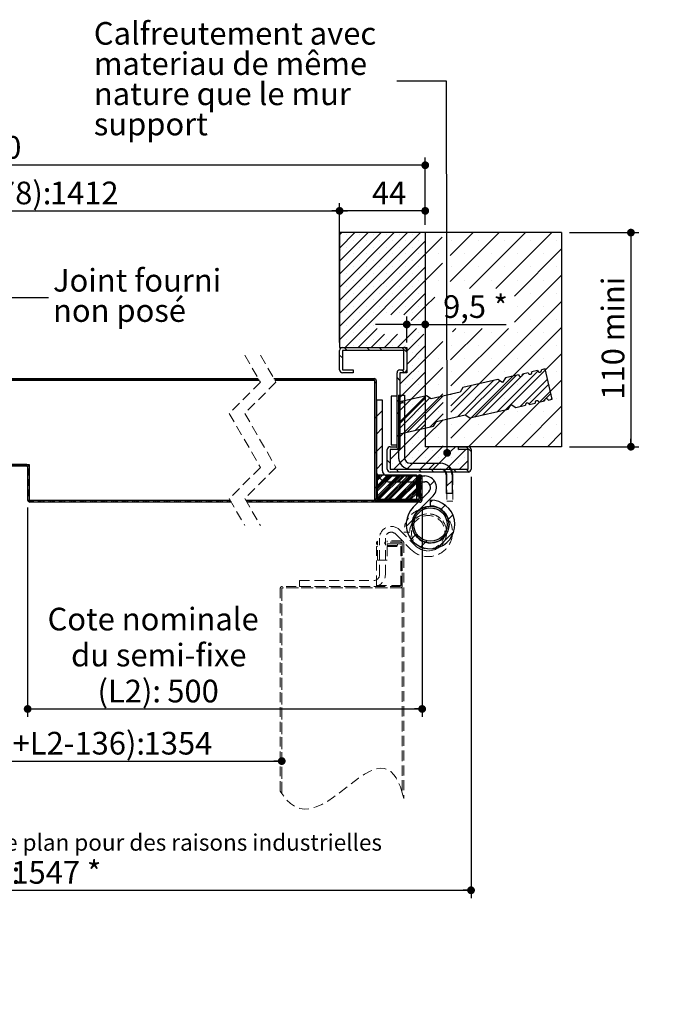
# Model space of a CAD drawing. Units: millimetres. Extents: x 20 to 842, y -66 to 1180.
# Drawn here: x 508 to 842, y -66 to 440 of the extents above; entities that cross this region are included whole.
import ezdxf

# ---------------------------------------------------------------- set-up
doc = ezdxf.new("R2010")
doc.units = ezdxf.units.MM
doc.header["$LTSCALE"] = 4
doc.linetypes.add('HIDDEN', pattern=[1.905, 1.27, -0.635])
doc.layers.add('PIÈCE', color=7, linetype='Continuous')
doc.styles.add('SLDTEXTSTYLE0', font='TXT', dxfattribs={"width": 0.75})
doc.dimstyles.new('SLDDIMSTYLE2', dxfattribs={"dimtxt": 11.641667, "dimasz": 4, "dimexe": 0, "dimexo": 0.0625, "dimgap": 2.910417, "dimtad": 1, "dimrnd": 1e-09, "dimzin": 12, "dimdsep": 46, "dimtxsty": 'SLDTEXTSTYLE0', "dimblk1": 'DOT', "dimblk2": 'DOT', "dimsah": 1, "dimcen": 0.09, "dimadec": 0, "dimazin": 3, "dimtfac": 1, "dimtofl": 0, "dimtmove": 0, "dimatfit": 3, "dimldrblk": 'DOT', "dimfxl": 0, "dimfrac": 2, "dimtolj": 1, "dimtzin": 12, "dimarcsym": 0})
doc.dimstyles.new('SLDDIMSTYLE4', dxfattribs={"dimtxt": 11.641667, "dimasz": 4, "dimexe": 0, "dimexo": 0.0625, "dimgap": 2.910417, "dimtad": 1, "dimrnd": 1e-09, "dimzin": 12, "dimdsep": 46, "dimtxsty": 'SLDTEXTSTYLE0', "dimblk1": 'DOT', "dimblk2": 'DOT', "dimsah": 1, "dimcen": 0.09, "dimadec": 0, "dimazin": 3, "dimtfac": 1, "dimtmove": 0, "dimatfit": 0, "dimldrblk": 'DOT', "dimfxl": 0, "dimfrac": 2, "dimtolj": 1, "dimtzin": 12, "dimarcsym": 0})
doc.dimstyles.new('SLDDIMSTYLE5', dxfattribs={"dimtxt": 0.18, "dimasz": 4, "dimexe": 0, "dimexo": 0.0625, "dimgap": 0, "dimtad": 0, "dimtih": 1, "dimtoh": 1, "dimdec": 0, "dimrnd": 1e-09, "dimzin": 0, "dimdsep": 46, "dimtxsty": 'Standard', "dimblk1": 'DOT', "dimblk2": 'DOT', "dimsah": 1, "dimcen": 0.09, "dimadec": 0, "dimazin": 0, "dimtfac": 4, "dimtdec": 0, "dimtofl": 0, "dimtmove": 0, "dimatfit": 3, "dimldrblk": 'DOT', "dimfxl": 0, "dimfrac": 2, "dimtolj": 1, "dimtzin": 0, "dimarcsym": 0})
doc.dimstyles.new('SLDDIMSTYLE6', dxfattribs={"dimtxt": 11.641667, "dimasz": 4, "dimexe": 0, "dimexo": 0.0625, "dimgap": 2.910417, "dimtad": 1, "dimdec": 0, "dimrnd": 1e-09, "dimzin": 12, "dimdsep": 46, "dimtxsty": 'SLDTEXTSTYLE0', "dimblk1": 'DOT', "dimblk2": 'DOT', "dimsah": 1, "dimcen": 0.09, "dimadec": 0, "dimazin": 3, "dimtfac": 1, "dimtdec": 0, "dimtofl": 0, "dimtmove": 0, "dimatfit": 3, "dimldrblk": 'DOT', "dimfxl": 0, "dimfrac": 2, "dimtolj": 1, "dimtzin": 12, "dimarcsym": 0})

# ---------------------------------------------------------------- blocks, each defined once
blk = doc.blocks.new('_DOT')
at = {"color": 0, "linetype": 'ByBlock', "lineweight": -2}
blk.add_line((-0.5, 0), (-1, 0), dxfattribs=at)
at = {"color": 0, "linetype": 'ByBlock', "const_width": 0.5}
blk.add_lwpolyline([(-0.25, 0, 1), (0.25, 0, 1)], format="xyb", close=True, dxfattribs=at)
blk = doc.blocks.new('_D_9')
at = {"layer": 'PIÈCE', "color": 7}
for p, q in [((512.34, 188.92), (512.34, 81.49)), ((714.92, 188.92), (714.92, 81.49)), ((512.34, 85.49), (714.92, 85.49))]:
    blk.add_line(p, q, dxfattribs=at)
at = {"layer": 'PIÈCE', "color": 7, "xscale": 4, "yscale": 4}
for p, rotation in [((512.34, 85.49, -77.93), 179.9999999999985), ((714.92, 85.49, -77.93), 359.9999999999985)]:
    blk.add_blockref('_DOT', p, dxfattribs=dict(at, rotation=rotation))
at = {"layer": 'PIÈCE', "color": 7, "attachment_point": 1, "style": 'SLDTEXTSTYLE0'}
for s, insert, char_height in [('Cote nominale', (522.57, 137.49), 11.6417), ('du semi-fixe', (534.64, 119), 11.6417), ('(L2):', (548.22, 100.5), 11.642), ('500', (584.05, 100.5), 11.642)]:
    blk.add_mtext(s, dxfattribs=dict(at, insert=insert, char_height=char_height))
blk = doc.blocks.new('_D_10')
at = {"layer": 'PIÈCE', "color": 7}
for p, q in [((790.52, 330.22), (826.13, 330.22)), ((822.13, 330.22), (822.13, 220.22)), ((790.52, 220.22), (826.13, 220.22))]:
    blk.add_line(p, q, dxfattribs=at)
at = {"layer": 'PIÈCE', "color": 7, "xscale": 4, "yscale": 4}
for p, rotation in [((822.13, 330.22, -77.93), 90.0000000000004), ((822.13, 220.22, -77.93), 270.0000000000004)]:
    blk.add_blockref('_DOT', p, dxfattribs=dict(at, rotation=rotation))
at = {"layer": 'PIÈCE', "color": 7, "insert": (807.12, 244.42), "char_height": 11.642, "attachment_point": 1, "rotation": 90, "style": 'SLDTEXTSTYLE0'}
blk.add_mtext('110 mini', dxfattribs=at)
blk = doc.blocks.new('_D_11')
at = {"layer": 'PIÈCE', "color": 7}
for p, q in [((156.67, 273.72), (156.67, 345.4)), ((672.52, 273.72), (672.52, 345.4)), ((156.67, 341.4), (672.52, 341.4))]:
    blk.add_line(p, q, dxfattribs=at)
at = {"layer": 'PIÈCE', "color": 7, "xscale": 4, "yscale": 4}
for p, rotation in [((156.67, 341.4, -77.93), 179.999999999994), ((672.52, 341.4, -77.93), 359.9999999999941)]:
    blk.add_blockref('_DOT', p, dxfattribs=dict(at, rotation=rotation))
at = {"layer": 'PIÈCE', "color": 7, "attachment_point": 1, "style": 'SLDTEXTSTYLE0'}
for s, insert, char_height in [('Passage libre huisserie (L1+L2-78):', (271.02, 356.41), 11.6417), ('1412', (523.77, 356.41), 11.642)]:
    blk.add_mtext(s, dxfattribs=dict(at, insert=insert, char_height=char_height))
blk = doc.blocks.new('_D_12')
at = {"layer": 'PIÈCE', "color": 7}
for p, q in [((112.67, 334.22), (112.67, 368.84)), ((716.52, 364.84), (112.67, 364.84)), ((716.52, 334.22), (716.52, 368.84))]:
    blk.add_line(p, q, dxfattribs=at)
at = {"layer": 'PIÈCE', "color": 7, "xscale": 4, "yscale": 4, "rotation": 180.0000000000004}
blk.add_blockref('_DOT', (112.67, 364.84, -77.93), dxfattribs=at)
at = {"layer": 'PIÈCE', "color": 7, "xscale": 4, "yscale": 4}
blk.add_blockref('_DOT', (716.52, 364.84, -77.93), dxfattribs=at)
at = {"layer": 'PIÈCE', "color": 7, "attachment_point": 1, "style": 'SLDTEXTSTYLE0'}
for s, insert, char_height in [('Tableau (L1+L2+10):', (320.91, 379.85), 11.6417), ('1500', (473.87, 379.85), 11.642)]:
    blk.add_mtext(s, dxfattribs=dict(at, insert=insert, char_height=char_height))
blk = doc.blocks.new('_D_14')
at = {"layer": 'PIÈCE', "color": 7}
for p, q in [((672.52, 273.72), (672.52, 345.4)), ((716.52, 334.22), (716.52, 345.4)), ((716.52, 341.4), (672.52, 341.4))]:
    blk.add_line(p, q, dxfattribs=at)
at = {"layer": 'PIÈCE', "color": 7, "xscale": 4, "yscale": 4, "rotation": 180.0000000000003}
blk.add_blockref('_DOT', (672.52, 341.4, -77.93), dxfattribs=at)
at = {"layer": 'PIÈCE', "color": 7, "xscale": 4, "yscale": 4}
blk.add_blockref('_DOT', (716.52, 341.4, -77.93), dxfattribs=at)
at = {"layer": 'PIÈCE', "color": 7, "insert": (689.14, 356.41), "char_height": 11.642, "attachment_point": 1, "style": 'SLDTEXTSTYLE0'}
blk.add_mtext('44', dxfattribs=at)
blk = doc.blocks.new('_D_15')
at = {"layer": 'PIÈCE', "color": 7}
for p, q in [((89.17, 204.72), (89.17, -11.66)), ((740.02, 204.72), (740.02, -11.66)), ((89.17, -7.66), (740.02, -7.66))]:
    blk.add_line(p, q, dxfattribs=at)
at = {"layer": 'PIÈCE', "color": 7, "xscale": 4, "yscale": 4}
for p, rotation in [((89.17, -7.66, -77.93), 180.000000000008), ((740.02, -7.66, -77.93), 8.04044223473977e-12)]:
    blk.add_blockref('_DOT', p, dxfattribs=dict(at, rotation=rotation))
at = {"layer": 'PIÈCE', "color": 7, "attachment_point": 1, "style": 'SLDTEXTSTYLE0'}
for s, insert, char_height in [('Hors tout huisserie (L1+L2+57):', (279.92, 7.35), 11.6417), ('1547', (503.98, 7.35), 11.642), ('*', (542.75, 7.35), 11.64)]:
    blk.add_mtext(s, dxfattribs=dict(at, insert=insert, char_height=char_height))
blk = doc.blocks.new('_D_16')
at = {"layer": 'PIÈCE', "color": 7}
blk.add_line((185.17, 58.7), (642.82, 58.7), dxfattribs=at)
at = {"layer": 'PIÈCE', "color": 7, "xscale": 4, "yscale": 4, "rotation": 180.0000000000005}
blk.add_blockref('_DOT', (185.17, 58.7, -77.93), dxfattribs=at)
at = {"layer": 'PIÈCE', "color": 7, "xscale": 4, "yscale": 4}
blk.add_blockref('_DOT', (642.82, 58.7, -77.93), dxfattribs=at)
at = {"layer": 'PIÈCE', "color": 7, "attachment_point": 1, "style": 'SLDTEXTSTYLE0'}
for s, insert, char_height in [('Passage libre journalier + semi-fixe (L1+L2-136):', (221.67, 73.71), 11.6417), ('1354', (571.91, 73.71), 11.642)]:
    blk.add_mtext(s, dxfattribs=dict(at, insert=insert, char_height=char_height))
blk = doc.blocks.new('_D_18')
at = {"layer": 'PIÈCE', "color": 7}
for p, q in [((707.02, 273.72), (707.02, 287.04)), ((707.02, 283.04), (691.02, 283.04)), ((707.02, 283.04), (716.52, 283.04)), ((716.52, 283.04), (758.06, 283.04))]:
    blk.add_line(p, q, dxfattribs=at)
at = {"layer": 'PIÈCE', "color": 7, "xscale": 4, "yscale": 4}
blk.add_blockref('_DOT', (707.02, 283.04, -77.93), dxfattribs=at)
at = {"layer": 'PIÈCE', "color": 7, "xscale": 4, "yscale": 4, "rotation": 180.0000000000003}
blk.add_blockref('_DOT', (716.52, 283.04, -77.93), dxfattribs=at)
at = {"layer": 'PIÈCE', "color": 7, "attachment_point": 1, "style": 'SLDTEXTSTYLE0'}
for s, insert, char_height in [('*', (751.54, 298.04), 11.64), ('9,5', (725.68, 298.04), 11.642)]:
    blk.add_mtext(s, dxfattribs=dict(at, insert=insert, char_height=char_height))
blk = doc.blocks.new('SW_NOTE_6')
at = {"layer": 'PIÈCE', "color": 0, "attachment_point": 1, "style": 'SLDTEXTSTYLE0'}
for s, insert, char_height in [('Calfreutement avec', (-155.67, 30.45), 11.6417), ('materiau de même', (-155.67, 14.93), 11.6417), ('nature que le mur', (-155.67, -0.59), 11.6417), ('support', (-155.67, -16.11), 11.642)]:
    blk.add_mtext(s, dxfattribs=dict(at, insert=insert, char_height=char_height))
blk = doc.blocks.new('SW_NOTE_8')
at = {"layer": 'PIÈCE', "color": 0, "attachment_point": 1, "style": 'SLDTEXTSTYLE0'}
for s, insert, char_height in [('Joint fourni', (2.36, 14.72), 11.6417), ('non posé', (2.36, -0.8), 11.642)]:
    blk.add_mtext(s, dxfattribs=dict(at, insert=insert, char_height=char_height))
blk = doc.blocks.new('SW_HATCH_1')
at = {"color": 0, "linetype": 'Continuous', "lineweight": 0}
for p, q in [((34.59, 75), (33.41, 73.83)), ((41.32, 75), (33.41, 67.09)), ((48.06, 75), (33.41, 60.35)), ((54.79, 75), (33.41, 53.62)), ((61.53, 75), (33.41, 46.88)), ((68.26, 75), (33.41, 40.15)), ((75, 75), (33.41, 33.41)), ((33.78, 70.82), (33.78, 70.82)), ((37.15, 74.19), (37.15, 74.19)), ((40.51, 70.82), (40.51, 70.82)), ((43.88, 74.19), (43.88, 74.19)), ((47.25, 70.82), (47.25, 70.82)), ((50.62, 74.19), (50.62, 74.19)), ((53.98, 70.82), (53.98, 70.82)), ((57.35, 74.19), (57.35, 74.19)), ((60.72, 70.82), (60.72, 70.82)), ((64.09, 74.19), (64.09, 74.19)), ((67.45, 70.82), (67.45, 70.82)), ((70.82, 74.19), (70.82, 74.19)), ((74.19, 70.82), (74.19, 70.82)), ((86.17, 72.7), (77.41, 63.94)), ((77.56, 70.82), (77.56, 70.82)), ((101.94, 75), (90.21, 63.27)), ((115.41, 75), (90.27, 49.86)), ((91.03, 70.82), (91.03, 70.82)), ((128.88, 75), (100.19, 46.31)), ((104.5, 70.82), (104.5, 70.82)), ((142.35, 75), (113.66, 46.31)), ((117.97, 70.82), (117.97, 70.82)), ((131.44, 70.82), (131.44, 70.82)), ((144.91, 70.82), (144.91, 70.82)), ((77.41, 70.68), (33.41, 26.68)), ((37.15, 67.45), (37.15, 67.45)), ((43.88, 67.45), (43.88, 67.45)), ((50.62, 67.45), (50.62, 67.45)), ((57.35, 67.45), (57.35, 67.45)), ((64.09, 67.45), (64.09, 67.45)), ((70.82, 67.45), (70.82, 67.45)), ((147.41, 66.59), (123.24, 42.42)), ((77.41, 63.94), (33.41, 19.94)), ((33.78, 64.09), (33.78, 64.09)), ((37.15, 60.72), (37.15, 60.72)), ((40.51, 64.09), (40.51, 64.09)), ((43.88, 60.72), (43.88, 60.72)), ((47.25, 64.09), (47.25, 64.09)), ((50.62, 60.72), (50.62, 60.72)), ((53.98, 64.09), (53.98, 64.09)), ((57.35, 60.72), (57.35, 60.72)), ((60.72, 64.09), (60.72, 64.09)), ((64.09, 60.72), (64.09, 60.72)), ((67.45, 64.09), (67.45, 64.09)), ((70.82, 60.72), (70.82, 60.72)), ((74.19, 64.09), (74.19, 64.09)), ((84.29, 64.09), (84.29, 64.09)), ((97.76, 64.09), (97.76, 64.09)), ((111.23, 64.09), (111.23, 64.09)), ((124.7, 64.09), (124.7, 64.09)), ((138.17, 64.09), (138.17, 64.09)), ((33.78, 57.35), (33.78, 57.35)), ((77.41, 57.21), (36.21, 16)), ((40.51, 57.35), (40.51, 57.35)), ((47.25, 57.35), (47.25, 57.35)), ((53.98, 57.35), (53.98, 57.35)), ((60.72, 57.35), (60.72, 57.35)), ((67.45, 57.35), (67.45, 57.35)), ((74.19, 57.35), (74.19, 57.35)), ((86.23, 59.29), (77.41, 50.47)), ((77.56, 57.35), (77.56, 57.35)), ((91.03, 57.35), (91.03, 57.35)), ((104.5, 57.35), (104.5, 57.35)), ((117.97, 57.35), (117.97, 57.35)), ((131.44, 57.35), (131.44, 57.35)), ((144.91, 57.35), (144.91, 57.35)), ((33.78, 50.62), (33.78, 50.62)), ((37.15, 53.98), (37.15, 53.98)), ((40.51, 50.62), (40.51, 50.62)), ((43.88, 53.98), (43.88, 53.98)), ((47.25, 50.62), (47.25, 50.62)), ((50.62, 53.98), (50.62, 53.98)), ((53.98, 50.62), (53.98, 50.62)), ((57.35, 53.98), (57.35, 53.98)), ((60.72, 50.62), (60.72, 50.62)), ((64.09, 53.98), (64.09, 53.98)), ((67.45, 50.62), (67.45, 50.62)), ((70.82, 53.98), (70.82, 53.98)), ((74.19, 50.62), (74.19, 50.62)), ((84.29, 50.62), (84.29, 50.62)), ((97.76, 50.62), (97.76, 50.62)), ((111.23, 50.62), (111.23, 50.62)), ((147.41, 53.12), (123.24, 28.95)), ((124.7, 50.62), (124.7, 50.62)), ((138.17, 50.62), (138.17, 50.62)), ((37.15, 47.25), (37.15, 47.25)), ((43.88, 47.25), (43.88, 47.25)), ((50.62, 47.25), (50.62, 47.25)), ((57.35, 47.25), (57.35, 47.25)), ((77.41, 50.47), (59.75, 32.81)), ((64.09, 47.25), (64.09, 47.25)), ((70.82, 47.25), (70.82, 47.25)), ((33.78, 43.88), (33.78, 43.88)), ((37.15, 40.51), (37.15, 40.51)), ((40.51, 43.88), (40.51, 43.88)), ((43.88, 40.51), (43.88, 40.51)), ((47.25, 43.88), (47.25, 43.88)), ((50.62, 40.51), (50.62, 40.51)), ((53.98, 43.88), (53.98, 43.88)), ((57.35, 40.51), (57.35, 40.51)), ((60.72, 43.88), (60.72, 43.88)), ((64.09, 40.51), (64.09, 40.51)), ((77.41, 43.74), (66.49, 32.81)), ((67.45, 43.88), (67.45, 43.88)), ((70.82, 40.51), (70.82, 40.51)), ((74.19, 43.88), (74.19, 43.88)), ((82.28, 41.87), (77.41, 37)), ((77.56, 43.88), (77.56, 43.88)), ((131.44, 43.88), (131.44, 43.88)), ((144.91, 43.88), (144.91, 43.88)), ((33.78, 37.15), (33.78, 37.15)), ((40.51, 37.15), (40.51, 37.15)), ((47.25, 37.15), (47.25, 37.15)), ((53.98, 37.15), (53.98, 37.15)), ((60.72, 37.15), (60.72, 37.15)), ((67.45, 37.15), (67.45, 37.15)), ((77.41, 37), (70.22, 29.81)), ((74.19, 37.15), (74.19, 37.15)), ((147.41, 39.65), (90.55, -17.21)), ((124.7, 37.15), (124.7, 37.15)), ((138.17, 37.15), (138.17, 37.15)), ((33.78, 30.41), (33.78, 30.41)), ((37.15, 33.78), (37.15, 33.78)), ((40.51, 30.41), (40.51, 30.41)), ((43.88, 33.78), (43.88, 33.78)), ((47.25, 30.41), (47.25, 30.41)), ((50.62, 33.78), (50.62, 33.78)), ((57.35, 33.78), (57.35, 33.78)), ((64.09, 33.78), (64.09, 33.78)), ((70.82, 33.78), (70.82, 33.78)), ((74.19, 30.41), (74.19, 30.41)), ((131.44, 30.41), (131.44, 30.41)), ((144.91, 30.41), (144.91, 30.41)), ((37.15, 27.04), (37.15, 27.04)), ((52.75, 25.81), (42.94, 16)), ((43.88, 27.04), (43.88, 27.04)), ((50.62, 27.04), (50.62, 27.04)), ((72.96, 25.81), (63.15, 16)), ((106.64, 25.81), (90.44, 9.61)), ((120.11, 25.81), (90.49, -3.8)), ((147.41, 26.18), (90.6, -30.63)), ((93.17, 25.81), (91.41, 24.06)), ((33.78, 23.68), (33.78, 23.68)), ((37.15, 20.31), (37.15, 20.31)), ((40.51, 23.68), (40.51, 23.68)), ((43.88, 20.31), (43.88, 20.31)), ((47.25, 23.68), (47.25, 23.68)), ((56.49, 22.81), (49.68, 16)), ((50.62, 20.31), (50.62, 20.31)), ((63.22, 22.81), (56.41, 16)), ((57.35, 20.31), (57.35, 20.31)), ((64.09, 20.31), (64.09, 20.31)), ((76.69, 22.81), (67.91, 14.03)), ((70.82, 20.31), (70.82, 20.31)), ((74.19, 23.68), (74.19, 23.68)), ((97.76, 23.68), (97.76, 23.68)), ((111.23, 23.68), (111.23, 23.68)), ((124.7, 23.68), (124.7, 23.68)), ((138.17, 23.68), (138.17, 23.68)), ((33.78, 16.94), (33.78, 16.94)), ((35.84, 16), (37.34, 14.5)), ((40.51, 16.94), (40.51, 16.94)), ((47.25, 16.94), (47.25, 16.94)), ((47.45, 16), (48.95, 14.5)), ((53.8, 16), (55.3, 14.5)), ((53.98, 16.94), (53.98, 16.94)), ((60.72, 16.94), (60.72, 16.94)), ((65.41, 16), (67.91, 13.5)), ((67.45, 16.94), (67.45, 16.94)), ((77.41, 16.8), (67.91, 7.3)), ((74.19, 16.94), (74.19, 16.94)), ((86.4, 19.04), (77.41, 10.06)), ((77.56, 16.94), (77.56, 16.94)), ((91.03, 16.94), (91.03, 16.94)), ((104.5, 16.94), (104.5, 16.94)), ((117.97, 16.94), (117.97, 16.94)), ((131.44, 16.94), (131.44, 16.94)), ((144.91, 16.94), (144.91, 16.94)), ((33.41, 12.08), (34.91, 10.58)), ((70.82, 13.57), (70.82, 13.57)), ((74.19, 10.21), (74.19, 10.21)), ((84.29, 10.21), (84.29, 10.21)), ((97.76, 10.21), (97.76, 10.21)), ((147.41, 12.71), (99.7, -35)), ((111.23, 10.21), (111.23, 10.21)), ((124.7, 10.21), (124.7, 10.21)), ((138.17, 10.21), (138.17, 10.21)), ((77.41, 10.06), (64.41, -2.94)), ((70.82, 6.84), (70.82, 6.84)), ((86.45, 5.63), (77.41, -3.41)), ((-115.67, 0), (-116.47, -0.8)), ((-97.71, 0), (-98.51, -0.8)), ((-79.75, 0), (-80.55, -0.8)), ((-61.79, 0), (-62.59, -0.8)), ((-43.83, 0), (-44.63, -0.8)), ((-25.87, 0), (-26.67, -0.8)), ((0, 0), (-0.21, -0.21)), ((17.96, 0), (17.16, -0.8)), ((35.92, 0), (35.12, -0.8)), ((62.91, 0.54), (64.41, -0.96)), ((77.41, 3.33), (64.41, -9.67)), ((65.3, 4.5), (66.76, 3.04)), ((70.82, 0.1), (70.82, 0.1)), ((74.19, 3.47), (74.19, 3.47)), ((77.56, 3.47), (77.56, 3.47)), ((91.03, 3.47), (91.03, 3.47)), ((124.15, 1.61), (102.93, -19.61)), ((104.5, 3.47), (104.5, 3.47)), ((128.26, 2.54), (107.04, -18.68)), ((135.27, 3.74), (114.55, -16.98)), ((117.97, 3.47), (117.97, 3.47)), ((139.14, 4.44), (118.66, -16.05)), ((131.44, 3.47), (131.44, 3.47)), ((144.91, 3.47), (144.91, 3.47)), ((-8.17, -0.27), (-8.71, -0.8)), ((52.31, -1.57), (51.51, -2.37)), ((77.41, -3.41), (64.41, -16.41)), ((67.45, -3.26), (67.45, -3.26)), ((74.19, -3.26), (74.19, -3.26)), ((84.29, -3.26), (84.29, -3.26)), ((100.92, -3.66), (90.54, -14.05)), ((105.03, -2.73), (90.55, -17.21)), ((112.54, -1.03), (93.97, -19.6)), ((97.76, -3.26), (97.76, -3.26)), ((115.63, -1.11), (97.99, -18.75)), ((111.23, -3.26), (111.23, -3.26)), ((147.41, -0.76), (113.17, -35)), ((124.7, -3.26), (124.7, -3.26)), ((140.21, -0.3), (126.16, -14.35)), ((140.8, -2.88), (130.72, -12.96)), ((138.17, -3.26), (138.17, -3.26)), ((79.85, -9.95), (64.36, -25.44)), ((77.7, -8.93), (64.38, -22.25)), ((67.45, -10), (67.45, -10)), ((86.51, -9.09), (68.09, -27.52)), ((70.82, -6.63), (70.82, -6.63)), ((74.19, -10), (74.19, -10)), ((86.51, -7.78), (77.41, -16.88)), ((77.56, -10), (77.56, -10)), ((90.76, -8.02), (90.51, -8.27)), ((91.03, -10), (91.03, -10)), ((104.5, -10), (104.5, -10)), ((117.97, -10), (117.97, -10)), ((131.44, -10), (131.44, -10)), ((141.87, -7.62), (137.78, -11.71)), ((144.91, -10), (144.91, -10)), ((62.91, -11.07), (64.41, -12.57)), ((70.19, -10.64), (64.4, -16.43)), ((77.41, -10.14), (64.41, -23.14)), ((66.08, -11.57), (64.41, -13.24)), ((70.82, -13.37), (70.82, -13.37)), ((86.53, -12.26), (72.2, -26.59)), ((147.41, -14.23), (126.64, -35)), ((142.46, -10.2), (141.88, -10.78)), ((52.31, -19.53), (51.51, -20.33)), ((55.31, -16.53), (52.31, -19.53)), ((62.91, -17.42), (64.41, -18.92)), ((77.41, -16.88), (64.41, -29.88)), ((67.45, -16.74), (67.45, -16.74)), ((70.82, -20.1), (70.82, -20.1)), ((74.19, -16.74), (74.19, -16.74)), ((86.55, -18.04), (79.71, -24.88)), ((84.29, -16.74), (84.29, -16.74)), ((97.76, -16.74), (97.76, -16.74)), ((111.23, -16.74), (111.23, -16.74)), ((124.7, -16.74), (124.7, -16.74)), ((138.17, -16.74), (138.17, -16.74)), ((77.41, -23.61), (59.41, -41.61)), ((66.71, -23.09), (63.71, -26.09)), ((67.45, -23.47), (67.45, -23.47)), ((74.19, -23.47), (74.19, -23.47)), ((86.56, -21.2), (77.41, -30.35)), ((77.56, -23.47), (77.56, -23.47)), ((86.56, -21.2), (86.46, -21.3)), ((91.03, -23.47), (91.03, -23.47)), ((104.5, -23.47), (104.5, -23.47)), ((117.97, -23.47), (117.97, -23.47)), ((131.44, -23.47), (131.44, -23.47)), ((144.91, -23.47), (144.91, -23.47)), ((55.31, -25.51), (52.31, -28.51)), ((77.41, -30.35), (61.26, -46.5)), ((62.91, -29.03), (64.41, -30.53)), ((67.45, -30.21), (67.45, -30.21)), ((70.82, -26.84), (70.82, -26.84)), ((74.19, -30.21), (74.19, -30.21)), ((84.29, -30.21), (84.29, -30.21)), ((97.76, -30.21), (97.76, -30.21)), ((111.23, -30.21), (111.23, -30.21)), ((124.7, -30.21), (124.7, -30.21)), ((138.17, -30.21), (138.17, -30.21)), ((147.41, -27.7), (140.11, -35)), ((55.31, -34.49), (52.31, -37.49)), ((62.53, -35), (63.77, -36.23)), ((79.5, -35), (68, -46.5)), ((70.82, -33.57), (70.82, -33.57)), ((86.23, -35), (74.73, -46.5)), ((86.62, -34.61), (86.23, -35)), ((92.97, -35), (90.63, -37.34)), ((98.45, -35), (100.91, -37.46)), ((52.31, -37.49), (51.51, -38.29)), ((60.72, -36.94), (60.72, -36.94)), ((64.09, -40.31), (64.09, -40.31)), ((67.45, -36.94), (67.45, -36.94)), ((70.82, -40.31), (70.82, -40.31)), ((74.19, -36.94), (74.19, -36.94)), ((77.56, -40.31), (77.56, -40.31)), ((80.93, -36.94), (80.93, -36.94)), ((89.79, -38.18), (81.47, -46.5)), ((84.29, -40.31), (84.29, -40.31)), ((98.2, -36.5), (88.2, -46.5)), ((91.03, -40.31), (91.03, -40.31)), ((94.4, -36.94), (94.4, -36.94)), ((97.76, -40.31), (97.76, -40.31)), ((-129.34, -44.2), (-130.14, -45)), ((-128.44, -44.2), (-129.24, -45)), ((-127.54, -44.2), (-128.34, -45)), ((-126.73, -44.28), (-127.44, -45)), ((55.31, -43.47), (52.31, -46.47)), ((57.91, -41.99), (59.41, -43.49)), ((60.72, -43.68), (60.72, -43.68)), ((66.76, -41), (64.43, -43.33)), ((67.45, -43.68), (67.45, -43.68)), ((74.19, -43.68), (74.19, -43.68)), ((82.25, -43.48), (79.25, -46.48)), ((80.93, -43.68), (80.93, -43.68)), ((87.66, -43.68), (87.66, -43.68)), ((94.4, -43.68), (94.4, -43.68)), ((99.41, -42.03), (94.94, -46.5)), ((-125.96, -46.22), (-126.76, -47.02)), ((-125.96, -47.11), (-126.76, -47.91)), ((-125.96, -48.01), (-126.76, -48.81)), ((-125.96, -48.91), (-126.76, -49.71)), ((52.87, -49.5), (52.86, -49.51)), ((58.26, -49.5), (52.86, -54.9)), ((63.65, -49.5), (52.86, -60.29)), ((53.77, -49.5), (52.86, -50.41)), ((59.16, -49.5), (52.86, -55.8)), ((64.55, -49.5), (52.86, -61.19)), ((54.67, -49.5), (52.86, -51.31)), ((60.06, -49.5), (52.86, -56.7)), ((65.45, -49.5), (52.86, -62.08)), ((55.57, -49.5), (52.86, -52.21)), ((60.96, -49.5), (52.86, -57.59)), ((66.35, -49.5), (53.65, -62.2)), ((57.81, -49.96), (55.48, -52.29)), ((69.04, -49.5), (56.34, -62.2)), ((69.94, -49.5), (57.24, -62.2)), ((70.84, -49.5), (58.14, -62.2)), ((71.73, -49.5), (59.03, -62.2)), ((62.42, -46.5), (63.92, -48)), ((66.74, -50), (63.74, -53)), ((75.72, -50), (72.72, -53)), ((74.42, -49.51), (73.37, -50.55)), ((74.03, -46.5), (75.53, -48)), ((75.18, -49.64), (74.52, -50.3)), ((75.64, -50.08), (75.01, -50.71)), ((80.38, -46.5), (81.88, -48)), ((91.99, -46.5), (93.49, -48)), ((98.34, -46.5), (99.79, -47.95)), ((-125.96, -51.6), (-126.76, -52.4)), ((-125.96, -52.5), (-126.76, -53.3)), ((-125.96, -53.4), (-126.76, -54.2)), ((-125.96, -54.3), (-126.76, -55.1)), ((52.31, -55.45), (51.51, -56.25)), ((72.86, -51.06), (61.73, -62.2)), ((72.86, -51.96), (62.63, -62.2)), ((72.86, -52.86), (63.52, -62.2)), ((72.86, -53.76), (64.42, -62.2)), ((74.17, -50.66), (73.36, -51.46)), ((74.16, -51.56), (73.36, -52.36)), ((74.16, -52.46), (73.36, -53.26)), ((74.16, -55.15), (73.36, -55.95)), ((74.42, -51.3), (74.21, -51.51)), ((75.81, -50.81), (75.01, -51.61)), ((75.81, -53.5), (75.01, -54.3)), ((75.81, -54.4), (75.01, -55.2)), ((75.81, -55.3), (75.01, -56.1)), ((82.11, -52.59), (79.92, -54.79)), ((91.21, -52.47), (88.21, -55.47)), ((-125.96, -56.99), (-126.76, -57.79)), ((-125.96, -57.89), (-126.76, -58.69)), ((-125.96, -58.79), (-126.76, -59.59)), ((-125.96, -59.69), (-126.76, -60.49)), ((72.86, -56.45), (67.12, -62.2)), ((72.86, -57.35), (68.01, -62.2)), ((72.86, -58.25), (68.91, -62.2)), ((72.86, -59.15), (69.81, -62.2)), ((74.16, -56.05), (73.36, -56.85)), ((74.16, -56.95), (73.36, -57.75)), ((74.16, -57.85), (73.36, -58.65)), ((75.81, -56.2), (75.01, -57)), ((75.81, -58.89), (75.01, -59.69)), ((75.81, -59.79), (75.01, -60.59)), ((75.81, -60.69), (75.01, -61.49)), ((-125.96, -62.37), (-126.56, -62.97)), ((-125.39, -62.7), (-126.07, -63.39)), ((-124.49, -62.7), (-125.29, -63.5)), ((-123.59, -62.7), (-124.39, -63.5)), ((-120.9, -62.7), (-121.7, -63.5)), ((-120, -62.7), (-120.8, -63.5)), ((-119.1, -62.7), (-119.9, -63.5)), ((-118.2, -62.7), (-119, -63.5)), ((-115.51, -62.7), (-116.31, -63.5)), ((-114.61, -62.7), (-115.41, -63.5)), ((-113.71, -62.7), (-114.51, -63.5)), ((-112.81, -62.7), (-113.61, -63.5)), ((-110.12, -62.7), (-110.92, -63.5)), ((-109.22, -62.7), (-110.02, -63.5)), ((-108.32, -62.7), (-109.12, -63.5)), ((-107.43, -62.7), (-108.23, -63.5)), ((-104.73, -62.7), (-105.53, -63.5)), ((-103.83, -62.7), (-104.63, -63.5)), ((-102.94, -62.7), (-103.74, -63.5)), ((-102.04, -62.7), (-102.84, -63.5)), ((-99.34, -62.7), (-100.14, -63.5)), ((-98.45, -62.7), (-99.25, -63.5)), ((-97.55, -62.7), (-98.35, -63.5)), ((-96.65, -62.7), (-97.45, -63.5)), ((-93.96, -62.7), (-94.76, -63.5)), ((-93.06, -62.7), (-93.86, -63.5)), ((-92.16, -62.7), (-92.96, -63.5)), ((-91.26, -62.7), (-92.06, -63.5)), ((-88.57, -62.7), (-89.37, -63.5)), ((-87.67, -62.7), (-88.47, -63.5)), ((-86.77, -62.7), (-87.57, -63.5)), ((-85.87, -62.7), (-86.67, -63.5)), ((-83.18, -62.7), (-83.98, -63.5)), ((-82.28, -62.7), (-83.08, -63.5)), ((-81.38, -62.7), (-82.18, -63.5)), ((-80.49, -62.7), (-81.29, -63.5)), ((-77.79, -62.7), (-78.59, -63.5)), ((-76.89, -62.7), (-77.69, -63.5)), ((-76, -62.7), (-76.8, -63.5)), ((-75.1, -62.7), (-75.9, -63.5)), ((-72.4, -62.7), (-73.2, -63.5)), ((-71.51, -62.7), (-72.31, -63.5)), ((-70.61, -62.7), (-71.41, -63.5)), ((-69.71, -62.7), (-70.51, -63.5)), ((-67.02, -62.7), (-67.82, -63.5)), ((-66.12, -62.7), (-66.92, -63.5)), ((-65.22, -62.7), (-66.02, -63.5)), ((-64.32, -62.7), (-65.12, -63.5)), ((-61.63, -62.7), (-62.43, -63.5)), ((-60.73, -62.7), (-61.53, -63.5)), ((-59.83, -62.7), (-60.63, -63.5)), ((-58.93, -62.7), (-59.73, -63.5)), ((-56.24, -62.7), (-57.04, -63.5)), ((-55.34, -62.7), (-56.14, -63.5)), ((-54.44, -62.7), (-55.24, -63.5)), ((-53.54, -62.7), (-54.34, -63.5)), ((-50.85, -62.7), (-51.65, -63.5)), ((-49.95, -62.7), (-50.75, -63.5)), ((-49.05, -62.7), (-49.85, -63.5)), ((-48.16, -62.7), (-48.96, -63.5)), ((-45.46, -62.7), (-46.26, -63.5)), ((-44.56, -62.7), (-45.36, -63.5)), ((-43.67, -62.7), (-44.47, -63.5)), ((-42.77, -62.7), (-43.57, -63.5)), ((-40.07, -62.7), (-40.87, -63.5)), ((-39.18, -62.7), (-39.98, -63.5)), ((-38.28, -62.7), (-39.08, -63.5)), ((-37.38, -62.7), (-38.18, -63.5)), ((-34.69, -62.7), (-35.49, -63.5)), ((-33.79, -62.7), (-34.59, -63.5)), ((-32.89, -62.7), (-33.69, -63.5)), ((-31.99, -62.7), (-32.79, -63.5)), ((-29.3, -62.7), (-30.1, -63.5)), ((-28.4, -62.7), (-29.2, -63.5)), ((-27.5, -62.7), (-28.3, -63.5)), ((-26.6, -62.7), (-27.4, -63.5)), ((-23.91, -62.7), (-24.71, -63.5)), ((-23.01, -62.7), (-23.81, -63.5)), ((-22.44, -63.03), (-22.91, -63.5)), ((-14.21, -62.7), (-14.47, -62.97)), ((-13.31, -62.7), (-14.11, -63.5)), ((-12.41, -62.7), (-13.21, -63.5)), ((-11.51, -62.7), (-12.31, -63.5)), ((-8.82, -62.7), (-9.62, -63.5)), ((-7.92, -62.7), (-8.72, -63.5)), ((-7.02, -62.7), (-7.82, -63.5)), ((-6.12, -62.7), (-6.92, -63.5)), ((-3.43, -62.7), (-4.23, -63.5)), ((-2.53, -62.7), (-3.33, -63.5)), ((-1.63, -62.7), (-2.43, -63.5)), ((-0.74, -62.7), (-1.54, -63.5)), ((1.96, -62.7), (1.16, -63.5)), ((2.86, -62.7), (2.06, -63.5)), ((3.75, -62.7), (2.95, -63.5)), ((4.65, -62.7), (3.85, -63.5)), ((7.35, -62.7), (6.55, -63.5)), ((8.24, -62.7), (7.44, -63.5)), ((9.14, -62.7), (8.34, -63.5)), ((10.04, -62.7), (9.24, -63.5)), ((12.73, -62.7), (11.93, -63.5)), ((13.63, -62.7), (12.83, -63.5)), ((14.53, -62.7), (13.73, -63.5)), ((15.43, -62.7), (14.63, -63.5)), ((18.12, -62.7), (17.32, -63.5)), ((19.02, -62.7), (18.22, -63.5)), ((19.92, -62.7), (19.12, -63.5)), ((20.82, -62.7), (20.02, -63.5)), ((23.51, -62.7), (22.71, -63.5)), ((24.41, -62.7), (23.61, -63.5)), ((25.31, -62.7), (24.51, -63.5)), ((26.2, -62.7), (25.4, -63.5)), ((28.9, -62.7), (28.1, -63.5)), ((29.8, -62.7), (29, -63.5)), ((30.69, -62.7), (29.89, -63.5)), ((31.59, -62.7), (30.79, -63.5)), ((34.29, -62.7), (33.49, -63.5)), ((35.18, -62.7), (34.38, -63.5)), ((36.08, -62.7), (35.28, -63.5)), ((36.98, -62.7), (36.18, -63.5)), ((39.67, -62.7), (38.87, -63.5)), ((40.57, -62.7), (39.77, -63.5)), ((41.47, -62.7), (40.67, -63.5)), ((42.37, -62.7), (41.57, -63.5)), ((45.06, -62.7), (44.26, -63.5)), ((45.96, -62.7), (45.16, -63.5)), ((46.86, -62.7), (46.06, -63.5)), ((47.76, -62.7), (46.96, -63.5)), ((50.45, -62.7), (49.65, -63.5)), ((51.35, -62.7), (50.55, -63.5)), ((52.25, -62.7), (51.45, -63.5)), ((53.15, -62.7), (52.35, -63.5)), ((55.84, -62.7), (55.04, -63.5)), ((56.74, -62.7), (55.94, -63.5)), ((57.64, -62.7), (56.84, -63.5)), ((58.53, -62.7), (57.73, -63.5)), ((61.23, -62.7), (60.43, -63.5)), ((62.13, -62.7), (61.33, -63.5)), ((63.02, -62.7), (62.22, -63.5)), ((63.82, -61.9), (63.02, -62.7)), ((63.92, -62.7), (63.12, -63.5)), ((66.62, -62.7), (65.82, -63.5)), ((67.51, -62.7), (66.71, -63.5)), ((68.41, -62.7), (67.61, -63.5)), ((69.31, -62.7), (68.51, -63.5)), ((72, -62.7), (71.2, -63.5)), ((72.9, -62.7), (72.1, -63.5)), ((72.86, -61.84), (72.5, -62.2)), ((73.8, -62.7), (73, -63.5)), ((74.71, -62.69), (73.9, -63.5)), ((75.81, -61.58), (75, -62.4)), ((77.96, -65.73), (76.52, -67.17)), ((81.16, -62.52), (80.11, -63.57)), ((87.66, -65.01), (85.51, -67.16)), ((91.6, -70.05), (89.25, -72.39)), ((70.86, -72.82), (67.66, -76.03)), ((72.3, -71.38), (70.86, -72.82)), ((89.25, -72.39), (88.51, -73.13)), ((72.29, -80.37), (70.15, -82.52)), ((92.1, -78.52), (83.66, -86.96)), ((77.53, -84.12), (75.18, -86.46)), ((78.27, -83.38), (77.53, -84.12))]:
    blk.add_line(p, q, dxfattribs=at)

msp = doc.modelspace()

# ---------------------------------------------------------------- linework, layer by layer
at = {"color": 7, "linetype": 'Continuous', "lineweight": 30}
for p, q in [((716.5199, 330.2247), (672.5198, 330.2247)), ((672.5198, 330.2247), (672.5198, 271.2247)), ((786.5199, 330.2247), (716.5199, 330.2247)), ((716.5199, 330.2247), (716.5199, 220.2247)), ((786.5199, 330.2247), (786.5199, 220.2247)), ((672.5198, 271.2247), (707.0199, 271.2247)), ((672.5198, 259.7247), (672.5198, 269.7247)), ((674.0199, 271.2247), (705.5199, 271.2247)), ((674.0199, 269.7247), (674.0199, 259.7247)), ((705.5199, 269.7247), (674.0199, 269.7247)), ((705.5199, 259.7247), (705.5199, 269.7247)), ((707.0199, 271.2247), (707.0199, 258.2247)), ((707.0199, 269.7247), (707.0199, 259.7247)), ((674.0199, 259.7247), (679.5199, 259.7247)), ((679.5199, 258.2247), (674.0199, 258.2247)), ((679.5199, 259.7247), (679.5199, 258.2247)), ((702.0199, 220.2247), (702.0199, 258.2247)), ((703.5199, 259.7247), (705.5199, 259.7247)), ((703.5199, 258.2247), (703.5199, 220.2247)), ((705.5199, 258.2247), (703.5199, 258.2247)), ((707.0199, 258.2247), (703.5199, 258.2247)), ((703.5199, 258.2247), (703.5199, 218.7247)), ((769.3454, 258.2103), (766.4198, 257.5467)), ((774.2216, 259.3163), (771.2959, 258.6527)), ((778.1225, 260.2011), (776.172, 259.7587)), ((781.6617, 244.5975), (778.1225, 260.2011)), ((631.2386, 254.4247), (491.6412, 254.4247)), ((494.4446, 255.2247), (630.7774, 255.2247)), ((494.4446, 254.4247), (631.2386, 254.4247)), ((638.7773, 255.2247), (690.2199, 255.2247)), ((639.2386, 254.4247), (690.2199, 254.4247)), ((690.1198, 254.4247), (639.2386, 254.4247)), ((690.6199, 193.7247), (690.6199, 254.0247)), ((690.6199, 192.5247), (690.6199, 253.9247)), ((691.4199, 193.7247), (691.4199, 254.0247)), ((753.8185, 254.6885), (735.8757, 250.6188)), ((756.2113, 253.1805), (753.8185, 254.6885)), ((757.7194, 255.5733), (756.2113, 253.1805)), ((764.4693, 257.1043), (757.7194, 255.5733)), ((734.3675, 248.2259), (719.5868, 244.8734)), ((735.8757, 250.6188), (734.3675, 248.2259)), ((691.4199, 244.247), (694.4199, 244.247)), ((691.4199, 244.247), (691.4199, 208.2247)), ((694.4199, 244.247), (694.4199, 208.2247)), ((702.0199, 246.2247), (699.0199, 246.2247)), ((699.0199, 246.2247), (699.0199, 221.2247)), ((702.0199, 221.2247), (702.0199, 246.2247)), ((702.8199, 246.747), (705.8199, 246.747)), ((702.8199, 246.747), (702.8199, 214.747)), ((703.5199, 243.2799), (703.4591, 226.8597)), ((717.1939, 246.3814), (703.5199, 243.2799)), ((705.8199, 246.747), (705.8199, 214.747)), ((719.5868, 244.8734), (717.1939, 246.3814)), ((774.8351, 243.0491), (777.7608, 243.7127)), ((779.7112, 244.1551), (781.6617, 244.5975)), ((739.4148, 235.0151), (759.1513, 239.4917)), ((759.1513, 239.4917), (760.6593, 241.8846)), ((760.6593, 241.8846), (763.0522, 240.3765)), ((763.0522, 240.3765), (768.0085, 241.5007)), ((769.959, 241.9431), (772.8847, 242.6067)), ((720.7331, 230.7778), (722.2411, 233.1706)), ((722.2411, 233.1706), (737.022, 236.5232)), ((737.022, 236.5232), (739.4148, 235.0151)), ((703.4591, 226.8597), (720.7331, 230.7778)), ((697.0199, 208.7247), (697.0199, 218.7247)), ((698.5199, 220.2247), (702.0199, 220.2247)), ((698.5199, 218.7247), (698.5199, 208.7247)), ((702.0199, 218.7247), (698.5199, 218.7247)), ((703.5199, 218.7247), (698.5199, 218.7247)), ((699.0199, 221.2247), (702.0199, 221.2247)), ((786.5199, 220.2247), (716.5199, 220.2247)), ((733.5199, 220.2247), (716.5199, 220.2247)), ((733.5199, 220.2247), (738.5199, 220.2247)), ((733.5199, 218.7247), (733.5199, 220.2247)), ((738.5199, 218.7247), (733.5199, 218.7247)), ((738.5199, 208.7247), (738.5199, 218.7247)), ((740.0199, 218.7247), (740.0199, 208.7247)), ((511.9412, 211.0247), (492.0412, 211.0247)), ((511.9412, 210.2247), (492.0412, 210.2247)), ((492.1412, 211.0247), (513.1412, 211.0247)), ((512.3412, 209.8247), (512.3412, 192.9247)), ((513.1412, 211.0247), (513.1412, 192.5247)), ((513.1412, 209.8247), (513.1412, 192.9247)), ((698.5199, 208.7247), (738.5199, 208.7247)), ((708.8199, 211.747), (724.3199, 211.747)), ((708.8199, 208.747), (724.3199, 208.747)), ((691.9699, 193.0247), (691.9699, 205.7247)), ((691.9699, 205.7247), (711.9699, 205.7247)), ((697.4199, 205.2247), (716.2772, 205.2247)), ((738.5199, 207.2247), (698.5199, 207.2247)), ((711.9699, 205.7247), (711.9699, 193.0247)), ((712.4699, 204.5247), (712.4699, 194.9247)), ((713.2699, 204.5247), (713.2699, 194.9247)), ((714.1199, 203.9247), (713.3199, 203.9247)), ((713.3199, 193.7247), (713.3199, 203.9247)), ((713.7199, 205.7247), (713.6699, 205.7247)), ((713.7199, 204.9247), (713.6699, 204.9247)), ((714.1199, 192.9247), (714.1199, 204.5247)), ((714.1199, 193.7247), (714.1199, 203.9247)), ((714.9199, 192.9247), (714.9199, 204.5247)), ((727.3199, 205.747), (727.3199, 196.247)), ((730.3199, 205.747), (730.3199, 196.247)), ((697.4199, 202.2247), (716.2772, 202.2247)), ((616.4782, 192.5247), (513.1412, 192.5247)), ((616.4782, 192.5247), (513.5412, 192.5247)), ((713.7199, 192.5247), (624.4783, 192.5247)), ((690.6199, 192.5247), (624.4783, 192.5247)), ((691.8199, 193.3247), (712.9199, 193.3247)), ((691.8199, 192.5247), (712.9199, 192.5247)), ((711.9699, 193.0247), (691.9699, 193.0247)), ((718.3986, 197.1034), (710.381, 189.0858)), ((712.4699, 194.9247), (713.2699, 194.9247)), ((720.5199, 194.982), (712.5023, 186.9645)), ((719.2199, 189.747), (719.2199, 192.747)), ((730.3199, 196.247), (727.3199, 196.247)), ((616.9395, 191.7247), (513.5412, 191.7247)), ((713.7199, 191.7247), (624.9395, 191.7247))]:
    msp.add_line(p, q, dxfattribs=at)
at = {"color": 7, "linetype": 'HIDDEN', "lineweight": 0}
for p, q in [((623.8584, 267.2247), (631.8584, 253.3497)), ((631.8584, 267.2247), (639.8584, 253.3497)), ((631.8584, 253.3497), (615.8584, 237.3497)), ((639.8584, 253.3497), (623.8584, 237.3497)), ((702.8199, 242.747), (705.8199, 242.747)), ((702.8199, 242.747), (702.8199, 214.747)), ((705.8199, 242.747), (705.8199, 214.747)), ((615.8584, 237.3497), (631.8584, 209.5997)), ((623.8584, 237.3497), (639.8584, 209.5997)), ((631.8584, 209.5997), (615.8584, 193.5997)), ((639.8584, 209.5997), (623.8584, 193.5997)), ((708.8199, 211.747), (724.6199, 211.747)), ((708.8199, 208.747), (724.6199, 208.747)), ((727.6199, 205.747), (727.6199, 192.247)), ((730.6199, 205.747), (730.6199, 192.247)), ((615.8584, 193.5997), (623.8584, 179.7247)), ((623.8584, 193.5997), (631.8584, 179.7247)), ((730.6199, 192.247), (727.6199, 192.247)), ((703.2848, 177.547), (711.3024, 169.5295)), ((693.0422, 154.447), (693.0422, 173.3044)), ((696.0422, 154.447), (696.0422, 173.3044)), ((701.1635, 175.4257), (709.1811, 167.4082)), ((708.5199, 176.247), (705.5199, 176.247)), ((691.5199, 170.747), (691.5199, 170.697)), ((691.5199, 168.997), (692.0422, 168.997)), ((691.5199, 148.997), (691.5199, 168.997)), ((692.0422, 169.7067), (692.0422, 171.7373)), ((692.0422, 161.947), (692.0422, 168.997)), ((703.5199, 171.147), (695.7199, 171.147)), ((695.7199, 171.147), (695.7199, 170.347)), ((703.5199, 170.347), (695.7199, 170.347)), ((704.3199, 171.947), (697.0422, 171.947)), ((697.0422, 171.947), (697.0422, 171.147)), ((704.3199, 171.147), (697.0422, 171.147)), ((697.0422, 170.297), (702.3199, 170.297)), ((697.0422, 170.297), (697.0422, 169.497)), ((697.0422, 169.497), (702.3199, 169.497)), ((697.0422, 168.997), (704.2199, 168.997)), ((697.0422, 168.997), (697.0422, 161.947)), ((702.3199, 169.497), (702.3199, 170.297)), ((703.9199, 148.847), (703.9199, 169.947)), ((704.2199, 168.997), (704.2199, 148.997)), ((704.7199, 170.747), (704.7199, 42.4387)), ((704.7199, 148.847), (704.7199, 169.947)), ((705.5199, 170.747), (705.5199, 39.4612)), ((697.0422, 161.947), (692.0422, 161.947)), ((642.0198, 43.297), (642.0198, 147.247)), ((642.8199, 42.0058), (642.8199, 147.247)), ((642.8199, 147.147), (642.8199, 42.0058)), ((703.5199, 148.447), (643.2199, 148.447)), ((703.5199, 147.647), (643.2199, 147.647)), ((704.7199, 147.647), (643.3199, 147.647)), ((652.0199, 151.447), (690.0422, 151.447)), ((652.0199, 148.447), (652.0199, 151.447)), ((652.0199, 148.447), (690.0422, 148.447)), ((704.2199, 148.997), (691.5199, 148.997)), ((704.7199, 147.647), (704.7199, 42.4387)), ((642.8199, 42.0058), (642.0198, 43.297)), ((705.5199, 39.4612), (704.7199, 42.4387))]:
    msp.add_line(p, q, dxfattribs=at)
at = {"color": 7, "linetype": 'HIDDEN', "lineweight": 0, "flags": 128}
msp.add_lwpolyline([(704.7199, 42.4387), (703.7318, 45.4084), (702.6703, 47.9292), (701.5387, 50.0252), (700.3401, 51.7206), (698.7939, 53.2795), (697.1586, 54.3232), (695.44, 54.8951), (693.6436, 55.0389), (690.9873, 54.5977), (688.2037, 53.513), (685.3086, 51.9072), (682.3181, 49.9027), (677.4644, 46.2419), (672.4767, 42.3739), (669.4697, 40.1684), (666.4502, 38.1579), (663.4316, 36.4426), (660.4266, 35.1229), (657.4486, 34.2988), (654.5106, 34.0705), (652.0646, 34.4172), (649.6646, 35.3233), (647.3185, 36.8496), (645.0343, 39.0569), (642.8199, 42.0058)], dxfattribs=at)
at = {"color": 7, "linetype": 'Continuous', "lineweight": 30}
for radius in [9.5, 8.6]:
    msp.add_circle((719.2199, 180.247), radius, dxfattribs=at)
at = {"color": 7, "linetype": 'HIDDEN', "lineweight": 0}
for radius in [9.5, 8.6]:
    msp.add_circle((718.0199, 176.247), radius, dxfattribs=at)
at = {"color": 7, "linetype": 'Continuous', "lineweight": 30}
for centre, radius, start, end in [((674.0198, 269.7247), 1.5, 89.999897, 179.999534), ((705.5199, 269.7248), 1.4999, 359.99658, 90.001713), ((674.0198, 259.7247), 1.5, 180.000466, 270.000103), ((703.5199, 258.2247), 1.5, 89.999897, 179.999534), ((705.5199, 259.7246), 1.4999, 269.998287, 0.00342), ((770.3207, 258.4315), 1, 192.778883, 12.779961), ((775.1968, 259.5375), 1, 192.778931, 12.78033), ((690.1199, 253.9247), 0.5, 359.99921, 90.003351), ((690.2198, 254.0247), 1.2, 0.001254, 89.999458), ((690.2199, 254.0247), 0.3999, 359.990679, 90.010388), ((765.4445, 257.3255), 1, 192.778931, 12.78033), ((773.8599, 242.8279), 1, 12.778931, 192.78033), ((778.736, 243.9339), 1, 12.778907, 192.780145), ((768.9837, 241.7219), 1, 12.778907, 192.780145), ((698.5199, 218.7247), 1.5, 89.999897, 179.999676), ((702.0199, 220.2247), 1.5, 269.999897, 359.999676), ((738.5199, 218.7247), 1.5, 0.000324, 90.000103), ((708.8199, 214.747), 6, 179.99997, 269.99987), ((708.8199, 214.747), 3, 180.000445, 269.998843), ((511.9412, 209.8247), 1.2, 0.000154, 90.000112), ((511.9412, 209.8247), 0.4, 359.998877, 90.00219), ((697.4198, 208.2246), 5.9999, 179.999426, 270.000414), ((697.4198, 208.2246), 2.9999, 179.998441, 270.000847), ((698.5199, 208.7247), 1.5, 180.000374, 269.999981), ((724.3199, 205.747), 6, 0.000149, 90.00026), ((724.3199, 205.747), 3, 0.000385, 90.000042), ((738.5199, 208.7247), 1.5, 270.000019, 359.999626), ((713.6699, 204.5246), 1.2, 90.000391, 179.998631), ((713.6699, 204.5246), 0.4, 90.005097, 179.993836), ((713.7199, 204.5248), 1.1999, 359.996511, 90.001622), ((713.7198, 204.5246), 0.4, 0.006164, 89.994903), ((716.2772, 199.2247), 6, 315.000048, 90.000118), ((716.2773, 199.2247), 3, 314.999261, 90.000909), ((513.5412, 192.9247), 1.2, 180.000154, 269.999401), ((513.5412, 192.9247), 0.4, 179.998971, 269.999828), ((691.8199, 193.7247), 1.2, 180.001369, 269.999609), ((691.8198, 193.7246), 0.3999, 179.991684, 270.00925), ((719.2198, 180.247), 12.5, 134.999999, 90.000015), ((712.9198, 193.7247), 0.4, 270.005325, 359.993741), ((712.9199, 193.7247), 1.2, 270.000391, 359.998631), ((713.7199, 192.9246), 1.1999, 269.998378, 0.003489), ((713.7198, 192.9247), 0.4, 270.005325, 359.993741), ((719.2199, 180.247), 9.5, 134.999993, 90.000074)]:
    msp.add_arc(centre, radius, start, end, dxfattribs=at)
at = {"color": 7, "linetype": 'HIDDEN', "lineweight": 0}
for centre, radius, start, end in [((708.8199, 214.747), 6, 179.99997, 269.99987), ((708.8199, 214.747), 3, 180.000445, 269.998843), ((724.6199, 205.747), 6, 0.000149, 90.00026), ((724.6198, 205.747), 3, 0.000385, 90.000042), ((718.0199, 176.247), 12.5, 224.999958, 179.999937), ((718.0199, 176.247), 9.5, 225.000326, 180.000226), ((699.0422, 173.3044), 6, 44.999965, 180.000037), ((699.0422, 173.3044), 3, 44.99965, 180.000586), ((692.7199, 170.747), 1.2, 124.384282, 180.000268), ((692.7199, 170.697), 1.2, 179.999692, 235.615802), ((703.5199, 169.947), 1.2, 0.001369, 89.999609), ((703.5199, 169.9471), 0.3999, 359.991684, 90.00925), ((704.3199, 170.747), 1.2, 0.001324, 89.999609), ((704.3198, 170.747), 0.4, 0.006259, 89.994675), ((690.0422, 154.447), 3, 270.000019, 359.99959), ((690.0422, 154.447), 6, 269.999958, 359.999633), ((643.2199, 147.247), 1.2, 90.000542, 179.998568), ((643.2199, 147.247), 0.4, 90.005097, 179.993836), ((643.3199, 147.147), 0.5, 89.997378, 179.999634), ((703.5199, 148.847), 0.3999, 269.990522, 0.00841), ((703.5198, 148.847), 1.2, 270.000542, 359.998568)]:
    msp.add_arc(centre, radius, start, end, dxfattribs=at)

# ---------------------------------------------------------------- block references
at = {"color": 7, "linetype": 'Continuous', "lineweight": 0}
msp.add_blockref('SW_HATCH_1', (639.106, 255.2247), dxfattribs=at)
at = {"layer": 'PIÈCE', "color": 7}
for name, p in [('SW_NOTE_6', (702, 407.9545)), ('SW_NOTE_8', (523, 296.8182))]:
    msp.add_blockref(name, p, dxfattribs=at)

# ---------------------------------------------------------------- texts
at = {"layer": 'PIÈCE', "insert": (180.317, 21.1387), "char_height": 8.466667, "attachment_point": 1, "style": 'SLDTEXTSTYLE0'}
msp.add_mtext('Plan non contractuel, Keyor se réserve le droit de modifier ce plan pour des raisons industrielles', dxfattribs=at)

# ---------------------------------------------------------------- dimensions: what is measured, and where the dimension line sits
at = {"layer": 'PIÈCE', "color": 7}
for base, p1, p2, text, dimstyle, picture, middle in [((112.673, 364.841), (716.5199, 330.2247), (112.673, 330.2247), 'Tableau (L1+L2+10): 1500', 'SLDDIMSTYLE2', '_D_12', (414.5964, 364.841)), ((672.5199, 341.4036), (156.673, 269.7247), (672.5199, 269.7247), 'Passage libre huisserie (L1+L2-78): 1412', 'SLDDIMSTYLE2', '_D_11', (414.5964, 341.4036)), ((716.5199, 283.0381), (707.0199, 269.7247), (716.5199, 330.2247), '<> *', 'SLDDIMSTYLE4', '_D_18', (741.8673, 283.0381)), ((714.9199, 85.493), (512.3412, 192.9247), (714.9199, 192.9247), 'Cote nominale\\Pdu semi-fixe\\P(L2): 500', 'SLDDIMSTYLE2', '_D_9', (579.0426, 85.493))]:
    dim = msp.add_linear_dim(base=base, p1=p1, p2=p2, text=text, dimstyle=dimstyle, dxfattribs=at)
    dim.commit()
    dim.dimension.update_dxf_attribs({"geometry": picture, "text_midpoint": middle, "dimtype": 160})
dim = msp.add_linear_dim(base=(672.5199, 341.4036), p1=(716.5199, 330.2247), p2=(672.5199, 269.7247), dimstyle='SLDDIMSTYLE2', dxfattribs=at)
dim.commit()
dim.dimension.update_dxf_attribs({"geometry": '_D_14', "text_midpoint": (697.7427, 341.4036), "dimtype": 160})
for base, p1, p2, angle, text, dimstyle, picture, middle in [((822.1302, 220.2247), (786.5199, 330.2247), (786.5199, 220.2247), 90, '110 mini', 'SLDDIMSTYLE2', '_D_10', (822.1302, 274.5795)), ((740.0199, -7.6607), (89.173, 208.7247), (740.0199, 208.7247), 0, 'Hors tout huisserie (L1+L2+57): 1547 *', 'SLDDIMSTYLE2', '_D_15', (414.5964, -7.6607)), ((642.8199, 58.7023), (185.173, 44.9835), (642.8199, 42.0059), 0, 'Passage libre journalier + semi-fixe (L1+L2-136): 1354', 'SLDDIMSTYLE6', '_D_16', (413.9964, 58.7023))]:
    dim = msp.add_linear_dim(base=base, p1=p1, p2=p2, angle=angle, text=text, dimstyle=dimstyle, dxfattribs=at)
    dim.commit()
    dim.dimension.update_dxf_attribs({"geometry": picture, "text_midpoint": middle, "dimtype": 160})

# ---------------------------------------------------------------- leaders
for points in [[(727.7419, 217.0371), (727.4, 407.9545), (702, 407.9545)], [(497.6163, 199.8617), (497.6, 296.8182), (523, 296.8182)]]:
    msp.add_leader(points, dimstyle='SLDDIMSTYLE5', dxfattribs=at)

doc.saveas('drawing.dxf')
